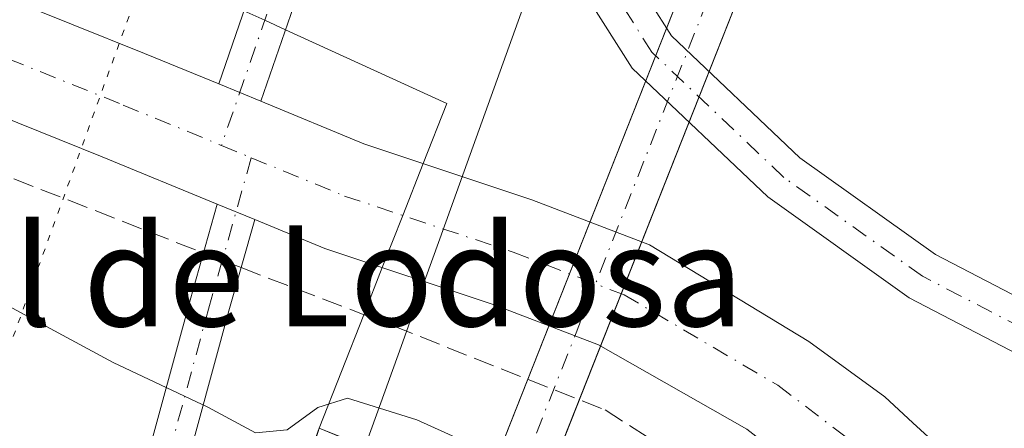
# Model space of a CAD drawing. Units: metres. Extents: x 612002 to 615512, y 4657606 to 4659980.
# Drawn here: x 612349 to 612427, y 4658747 to 4658780 of the extents above; entities that cross this region are included whole.
import ezdxf
from ezdxf.enums import TextEntityAlignment as Align

# ---------------------------------------------------------------- set-up
doc = ezdxf.new("R2010")
doc.units = ezdxf.units.M
doc.header["$MEASUREMENT"] = 0
for name, pattern in [('DGN Style 3', [2.307223458686699, 1.648016756204785, -0.6592067024819142]), ('DGN Style 4', [2.6384748266838614, 1.318413404963828, -0.6592067024819142, 0.001648016756204785, -0.6592067024819142]), ('DGN Style 5', [1.1536117293433497, 0.4944050268614355, -0.6592067024819142])]:
    doc.linetypes.add(name, pattern=pattern)
for name, color, linetype, lineweight in [('Camino Cxs', 7, 'Continuous', 0), ('Camino eje', 30, 'DGN Style 4', 13), ('Carretera de calzada única Cxs', 7, 'Continuous', 13), ('Carretera de calzada única eje', 7, 'DGN Style 4', 0), ('Corriente artificial Cxs', 4, 'Continuous', 13), ('Corriente artificial eje', 142, 'DGN Style 4', 0), ('Curva de nivel normal', 30, 'Continuous', 0), ('Núcleo urbano CxS', 7, 'Continuous', 0), ('Pastizal CxS', 92, 'Continuous', 0), ('Pista no pavimentada Cxs', 111, 'Continuous', 0), ('Pista no pavimentada eje', 91, 'DGN Style 4', 0), ('Recinto industrial CxS', 135, 'Continuous', 0), ('Senda pavimentada', 7, 'DGN Style 3', 0), ('Senda pavimentada conexión', 30, 'DGN Style 3', 0), ('Talud superficial', 30, 'DGN Style 3', 0), ('Texto cartográfico', 7, 'Continuous', 0), ('Vía pecuaria CxS', 92, 'Continuous', 13), ('Vía pecuaria eje', 92, 'DGN Style 5', 0)]:
    doc.layers.add(name, color=color, linetype=linetype, lineweight=lineweight)
doc.styles.add('Style-Arial', font='txt')

# ---------------------------------------------------------------- blocks, each defined once
blk = doc.blocks.new('*U14')
at = {"layer": 'Núcleo urbano CxS', "color": 7, "linetype": 'Continuous', "lineweight": 0}
blk.add_polyline3d([(612366.5394000001, 4658780.3391, 315.6457999999984), (612368.1838999996, 4658779.5864, 315.598800000007), (612369.8282000005, 4658778.833799999, 315.5798999999971), (612382.6327000001, 4658772.972999999, 315.8733000000066), (612380.7664999999, 4658768.2235, 316.180600000007), (612379.1459999997, 4658764.099099999, 316.2415000000037), (612377.5220999997, 4658759.966, 316.2706000000035), (612376.0524000004, 4658756.225600001, 316.3227000000043), (612372.5099999999, 4658747.210000001, 315.5378000000055), (612371.8096000003, 4658745.0065, 315.0807999999961), (612368.5938999997, 4658734.890100001, 313.5225999999966), (612354.3778999997, 4658690.1669, 311.2798999999941), (612348.1228999998, 4658672.510500001, 310.6135999999969)], dxfattribs=at)
blk = doc.blocks.new('*U22')
at = {"layer": 'Recinto industrial CxS', "color": 135, "linetype": 'Continuous', "lineweight": 0}
blk.add_polyline3d([(612366.5394000001, 4658780.3391, 315.7063999999955), (612368.1838999996, 4658779.5864, 315.6934999999939), (612369.8282000005, 4658778.833799999, 315.6805000000023), (612382.6327000001, 4658772.972999999, 316.059500000003), (612380.7664999999, 4658768.2235, 316.2571999999927), (612379.1459999997, 4658764.099099999, 316.2746000000043), (612377.5220999997, 4658759.966, 316.3208000000013), (612376.0524000004, 4658756.225600001, 316.3788999999961), (612372.5099999999, 4658747.210000001, 315.1940999999933), (612371.8096000003, 4658745.0065, 314.6141999999964), (612368.5938999997, 4658734.890100001, 312.7780000000057), (612354.3778999997, 4658690.1669, 310.091499999995), (612348.1228999998, 4658672.510500001, 309.4783000000025)], dxfattribs=at)

msp = doc.modelspace()

# ---------------------------------------------------------------- linework, layer by layer
at = {"layer": 'Camino Cxs', "color": 7, "linetype": 'Continuous', "lineweight": 0, "extrusion": (-0.01007864460356656, 0.004145941185674235, 0.9999406142839884), "elevation": 13459.03734261017, "flags": 128}
msp.add_lwpolyline([(612339.9493118133, 4658757.398785365), (612336.6142850991, 4658758.770597154)], dxfattribs=at)
at = {"layer": 'Camino Cxs', "color": 7, "linetype": 'Continuous', "lineweight": 0}
for points in [[(612375.0412999997, 4658798.955900001, 315.3839000000008), (612373.7757000001, 4658793.2271, 315.309699999998), (612370.9722999996, 4658782.146299999, 315.5224000000017), (612367.8687000005, 4658773.159700001, 315.8947000000044)], [(612537.4401000004, 4658789.920100001, 326.1209999999992), (612521.4401000004, 4658778.040100001, 324.8892999999953), (612500.9901000002, 4658762.5601, 322.9728000000032), (612485.8000999996, 4658753.110099999, 321.2465999999986), (612477.8903000001, 4658750.0573, 320.5791999999929), (612470.2855000002, 4658748.3191, 319.7927000000054), (612463.0208999999, 4658747.3433, 319.3101000000024), (612452.0614999998, 4658746.8007, 318.4909000000043), (612440.8916999997, 4658748.333900001, 318.0040000000009), (612429.9823000003, 4658752.043099999, 318.1699999999983), (612419.3523000004, 4658757.574899999, 317.7427000000025), (612408.1174999997, 4658765.5689, 317.3358000000007), (612397.3583000004, 4658775.7849, 317.0898000000016), (612390.2528999997, 4658786.981100001, 316.6989999999932)], [(612537.4401000004, 4658789.920100001, 326.1209999999992), (612521.4401000004, 4658778.040100001, 324.8892999999953), (612500.9901000002, 4658762.5601, 322.9728000000032), (612485.8000999996, 4658753.110099999, 321.2465999999986), (612477.8903000001, 4658750.0573, 320.5791999999929), (612470.2855000002, 4658748.3191, 319.7927000000054), (612463.0208999999, 4658747.3433, 319.3101000000024), (612452.0614999998, 4658746.8007, 318.4909000000043), (612440.8916999997, 4658748.333900001, 318.0040000000009), (612429.9823000003, 4658752.043099999, 318.1699999999983), (612419.3523000004, 4658757.574899999, 317.7427000000025), (612408.1174999997, 4658765.5689, 317.3358000000007), (612397.3583000004, 4658775.7849, 317.0898000000016), (612390.2528999997, 4658786.981100001, 316.6989999999932)], [(612393.6061000006, 4658789.162500001, 316.8475000000035), (612400.4709000001, 4658778.3453, 317.1894000000029), (612410.6667, 4658768.6643, 317.3801999999997), (612421.4451000001, 4658760.995100001, 317.6006999999955), (612431.5585000003, 4658755.732100001, 318.020399999994), (612441.8158999998, 4658752.2445, 317.8963999999978), (612452.2361000003, 4658750.814300001, 318.3978999999963), (612462.6551000001, 4658751.3301, 319.6682000000001), (612469.5721000005, 4658752.259099999, 320.3815999999933), (612476.7843000004, 4658753.9077, 321.0498999999982), (612483.9501, 4658757.030099999, 321.7032000000036), (612498.5500999996, 4658766.110099999, 323.3144999999931), (612518.8501000004, 4658781.4901, 325.0997999999963)], [(612393.6061000006, 4658789.162500001, 316.8475000000035), (612400.4709000001, 4658778.3453, 317.1894000000029), (612410.6667, 4658768.6643, 317.3801999999997), (612421.4451000001, 4658760.995100001, 317.6006999999955), (612431.5585000003, 4658755.732100001, 318.020399999994), (612441.8158999998, 4658752.2445, 317.8963999999978), (612452.2361000003, 4658750.814300001, 318.3978999999963), (612462.6551000001, 4658751.3301, 319.6682000000001), (612469.5721000005, 4658752.259099999, 320.3815999999933), (612476.7843000004, 4658753.9077, 321.0498999999982), (612483.9501, 4658757.030099999, 321.7032000000036), (612498.5500999996, 4658766.110099999, 323.3144999999931), (612518.8501000004, 4658781.4901, 325.0997999999963)], [(612370.9722999996, 4658782.146299999, 315.5224000000017), (612367.8687000005, 4658773.159700001, 315.8947000000044), (612364.5339000003, 4658774.531500001, 315.8554000000004), (612367.5197000002, 4658783.177300001, 315.6310999999987)], [(612364.5339000003, 4658774.531500001, 315.8554000000004), (612367.5197000002, 4658783.177300001, 315.6310999999987)]]:
    msp.add_polyline3d(points, dxfattribs=at)
at = {"layer": 'Camino eje', "color": 30, "linetype": 'DGN Style 4', "lineweight": 13, "extrusion": (0.00555026011447509, 0.01963226127543498, 0.9997918628043913), "elevation": 95176.95541705583, "flags": 128}
msp.add_lwpolyline([(678139.484514885, -4648675.877484454), (678139.484514885, -4648667.412520954)], dxfattribs=at)
at = {"layer": 'Camino eje', "color": 30, "linetype": 'DGN Style 4', "lineweight": 13}
for points in [[(612553.7001, 4658806.767899999, 327.7385999999969), (612550.4250999996, 4658803.075099999, 327.5611000000063), (612536.1201, 4658791.6251, 326.170100000003), (612520.1451000003, 4658779.765100001, 324.9722000000039), (612499.7701000003, 4658764.335100001, 323.1245999999956), (612484.8750999998, 4658755.0701, 321.4864999999991), (612477.3372999998, 4658751.9825, 320.760500000004), (612469.9288999997, 4658750.289100001, 320.0820999999996), (612462.8381000003, 4658749.3367, 319.4765999999945), (612452.1489000004, 4658748.807499999, 318.3929999999964), (612441.3539000005, 4658750.289100001, 317.9523999999947), (612430.7704999996, 4658753.887499999, 318.0344999999944), (612420.3986999998, 4658759.2851, 317.6530999999959), (612409.3920999998, 4658767.116699999, 317.3120999999956), (612398.9145000001, 4658777.065099999, 317.1211000000039), (612391.9294999996, 4658788.071699999, 316.7695999999996), (612386.6379000006, 4658796.009299999, 316.3065000000061), (612382.0871000001, 4658800.5601, 315.8500000000058), (612378.1527000006, 4658802.0285, 315.5684999999939), (612374.0532999998, 4658802.827299999, 315.4189999999944)], [(612374.0532999998, 4658802.827299999, 315.4189999999944), (612372.0241, 4658793.642100001, 315.2881999999955), (612369.2459000006, 4658782.661900001, 315.5714000000008), (612364.7543000003, 4658769.655300001, 316.0072999999975)]]:
    msp.add_polyline3d(points, dxfattribs=at)
at = {"layer": 'Carretera de calzada única Cxs', "color": 7, "linetype": 'Continuous', "lineweight": 13, "extrusion": (-0.01007864460356656, 0.004145941185674235, 0.9999406142839884), "elevation": 13459.03734261017, "flags": 128}
msp.add_lwpolyline([(612339.9493118133, 4658757.398785365), (612336.6142850991, 4658758.770597154)], dxfattribs=at)
at = {"layer": 'Carretera de calzada única Cxs', "color": 7, "linetype": 'Continuous', "lineweight": 13, "extrusion": (-0.0102180946296188, 0.00420722877407914, 0.999938943020114), "elevation": 13659.4371019206, "flags": 128}
msp.add_lwpolyline([(612335.6780014228, 4658748.76543506), (612338.6570096755, 4658747.538924203)], dxfattribs=at)
at = {"layer": 'Carretera de calzada única Cxs', "color": 7, "linetype": 'Continuous', "lineweight": 13}
for points in [[(612364.4171000002, 4658765.001900001, 316.1637999999948), (612355.2901, 4658768.7601, 316.0485000000044), (612343.5100999996, 4658773.4901, 315.8996000000043), (612300.9200999998, 4658793.380100001, 315.4951000000001), (612280.5201000003, 4658802.7401, 315.4205999999977), (612268.9501, 4658807.9801, 315.4095999999991), (612256.5601000005, 4658813.950099999, 315.4714999999997), (612253.2200999996, 4658815.4901, 315.5693000000028), (612249.7500999998, 4658816.0001, 315.6983000000037)], [(612347.0401, 4658781.620100001, 315.4964000000036), (612358.6300999997, 4658776.960100001, 315.815499999997), (612364.5339000003, 4658774.531500001, 315.8554000000004), (612367.8687000005, 4658773.159700001, 315.8947000000044), (612376.0601000005, 4658769.790100001, 316.1196000000054), (612389.4001000002, 4658765.350099999, 316.5252000000037), (612398.7401000002, 4658761.7601, 316.7364999999991), (612411.3800999997, 4658754.090100001, 317.3162000000011), (612417.4200999998, 4658749.710100001, 317.5466000000015), (612419.6398999998, 4658747.634299999, 317.5103999999992), (612421.4634999996, 4658745.972100001, 317.5745000000024), (612423.6265000004, 4658743.956900001, 317.715400000001), (612430.7100999998, 4658736.6601, 317.9499999999971), (612437.9001000002, 4658728.2401, 318.1913999999961), (612441.5701000001, 4658722.860099999, 318.4360000000015), (612443.9901000002, 4658718.5001, 318.7016000000003), (612448.8701, 4658708.420100001, 319.2004000000015), (612451.7301000003, 4658701.4901, 319.3573000000033), (612453.5601000005, 4658695.3101, 319.5359999999928), (612454.7301000003, 4658689.350099999, 319.6321999999927), (612456.4901000002, 4658678.3101, 319.6980999999942)], [(612347.0401, 4658781.620100001, 315.4964000000036), (612358.6300999997, 4658776.960100001, 315.815499999997), (612364.5339000003, 4658774.531500001, 315.8554000000004)], [(612446.0100999996, 4658687.800100001, 318.9444999999978), (612444.9501, 4658693.200099999, 318.8469000000041), (612443.3701, 4658698.540100001, 318.6695999999938), (612440.7801000001, 4658704.800100001, 318.5271999999969), (612436.1300999997, 4658714.420100001, 318.2056000000011), (612434.0201000003, 4658718.210100001, 318.0685999999987), (612430.0900999998, 4658723.7401, 317.8828000000067), (612424.9301000005, 4658730.040100001, 317.6622999999963), (612419.8701, 4658735.920100001, 317.4217000000062), (612415.0115999999, 4658740.241800001, 317.1998000000021), (612412.8101000005, 4658742.200099999, 317.0717000000004), (612411.7259000001, 4658743.042199999, 317.0495999999985), (612406.4501, 4658747.140100001, 316.8791000000056), (612394.6700999998, 4658753.840100001, 316.6196999999956), (612386.4101, 4658757.0101, 316.4502999999968), (612372.9700999996, 4658761.4801, 316.2887000000046), (612367.3958999999, 4658763.7753, 316.1993999999977), (612364.4171000002, 4658765.001900001, 316.1637999999948), (612355.2901, 4658768.7601, 316.0485000000044), (612343.5100999996, 4658773.4901, 315.8996000000043)], [(612367.8687000005, 4658773.159700001, 315.8947000000044), (612376.0601000005, 4658769.790100001, 316.1196000000054), (612389.4001000002, 4658765.350099999, 316.5252000000037), (612398.7401000002, 4658761.7601, 316.7364999999991), (612411.3800999997, 4658754.090100001, 317.3162000000011), (612417.4200999998, 4658749.710100001, 317.5466000000015), (612419.6398999998, 4658747.634299999, 317.5103999999992), (612421.4634999996, 4658745.972100001, 317.5745000000024), (612423.6265000004, 4658743.956900001, 317.715400000001), (612430.7100999998, 4658736.6601, 317.9499999999971), (612437.9001000002, 4658728.2401, 318.1913999999961), (612441.5701000001, 4658722.860099999, 318.4360000000015), (612443.9901000002, 4658718.5001, 318.7016000000003), (612448.8701, 4658708.420100001, 319.2004000000015), (612451.7301000003, 4658701.4901, 319.3573000000033), (612453.5601000005, 4658695.3101, 319.5359999999928), (612454.7301000003, 4658689.350099999, 319.6321999999927), (612456.4901000002, 4658678.3101, 319.6980999999942), (612456.7200999996, 4658673.920100001, 319.7335000000021), (612456.9501, 4658664.300100001, 319.9045999999944), (612456.7301000003, 4658659.790100001, 320.0032999999967), (612456.1501000002, 4658653.860099999, 320.1649999999936), (612454.7301000003, 4658643.170100001, 320.3858999999939), (612447.9301000005, 4658600.800100001, 320.505799999999)], [(612411.7259999998, 4658743.042199999, 317.0495999999985), (612406.4501, 4658747.140100001, 316.8791000000056), (612394.6700999998, 4658753.840100001, 316.6196999999956), (612386.4101, 4658757.0101, 316.4502999999968), (612372.9700999996, 4658761.4801, 316.2887000000046), (612367.3958999999, 4658763.775400001, 316.1993999999977)]]:
    msp.add_polyline3d(points, dxfattribs=at)
at = {"layer": 'Carretera de calzada única eje', "color": 7, "linetype": 'DGN Style 4', "lineweight": 0, "extrusion": (-0.01919228656663921, 0.007890396585796522, 0.9997846757067559), "elevation": 25322.79959030781, "flags": 128}
msp.add_lwpolyline([(-4541681.737129455, -1204828.264840799), (-4541681.737129455, -1204825.70592269)], dxfattribs=at)
at = {"layer": 'Carretera de calzada única eje', "color": 7, "linetype": 'DGN Style 4', "lineweight": 0}
for points in [[(612241.0500999996, 4658826.0601, 315.4094999999944), (612270.8300999999, 4658811.9901, 315.351800000004), (612282.3601000002, 4658806.770099999, 315.357999999993), (612302.7801000001, 4658797.4001, 315.430600000007), (612345.2801000001, 4658777.5601, 315.725900000005), (612356.9600999998, 4658772.860099999, 315.8879000000015), (612364.7543000003, 4658769.655300001, 316.0072999999975)], [(612367.1205000002, 4658768.682499999, 316.0604000000022), (612374.5201000003, 4658765.640100001, 316.2002000000066), (612387.9101, 4658761.1801, 316.4581999999937), (612396.7100999998, 4658757.800100001, 316.6791999999987), (612408.9200999998, 4658750.620100001, 317.0372999999963), (612415.1793000001, 4658745.8695, 317.232999999993), (612416.4005000005, 4658744.8861, 317.2780999999959)]]:
    msp.add_polyline3d(points, dxfattribs=at)
at = {"layer": 'Corriente artificial Cxs', "color": 4, "linetype": 'Continuous', "lineweight": 13, "extrusion": (-0.01658510638976398, -0.04194866357361947, 0.9989821038789571), "elevation": -205270.0345564293, "flags": 128}
msp.add_lwpolyline([(-1143404.053049102, 4552953.384722156), (-1143404.053049102, 4553237.224019536)], dxfattribs=at)
at = {"layer": 'Corriente artificial Cxs', "color": 4, "linetype": 'Continuous', "lineweight": 13, "extrusion": (-0.01698058523067404, -0.04292196391032719, 0.998934114313504), "elevation": -210046.529607711, "flags": 128}
msp.add_lwpolyline([(-1144379.184037802, 4552771.264819186), (-1144379.184037802, 4552489.381437327)], dxfattribs=at)
at = {"layer": 'Corriente artificial Cxs', "color": 4, "linetype": 'Continuous', "lineweight": 13}
msp.add_polyline3d([(612384.7600999996, 4658728.2401, 305.8888000000007), (612382.7004000006, 4658728.996300001, 306.0109999999986), (612380.6201, 4658729.7601, 306.7495000000054), (612858.5509000003, 4659938.589299999, 388.8702999999951), (612863.625, 4659938.671, 388.9698000000063)], close=True, dxfattribs=at)
at = {"layer": 'Corriente artificial eje', "color": 142, "linetype": 'DGN Style 4', "lineweight": 0, "extrusion": (-0.9298900698444703, 0.3678375424578304, 1.905859788629004e-05), "elevation": 1144206.838761666, "flags": 128}
msp.add_lwpolyline([(-4557363.180142378, 284.2040220129126), (-4557715.325623928, 310.8062220177524), (-4558664.018080482, 367.1287220279761)], dxfattribs=at)
at = {"layer": 'Curva de nivel normal', "color": 30, "linetype": 'Continuous', "lineweight": 0, "elevation": 315, "flags": 128}
msp.add_lwpolyline([(612394.4100000003, 4658683.9001), (612398, 4658694.7501), (612400.1100000005, 4658702.420100001), (612403.7100000001, 4658712.380100001), (612404.3200000003, 4658719.2601), (612403.0044, 4658722.9889), (612402.6299999999, 4658724.050100001), (612403.2400000002, 4658730.450099999), (612403.0300000003, 4658734.200099999), (612402.2446, 4658735.263499999), (612400.5999999996, 4658737.4901), (612393.0800000001, 4658742.090100001), (612380.2699999996, 4658747.870100001), (612374.75, 4658749.610099999), (612372.3899999997, 4658748.850099999), (612369.9699999997, 4658747.100099999), (612367.4600000001, 4658746.860099999), (612363.6600000003, 4658748.890100001), (612356.1500000004, 4658752.420100001), (612347.4900000002, 4658757.120100001)], dxfattribs=at)
at = {"layer": 'Núcleo urbano CxS', "color": 7, "linetype": 'Continuous', "lineweight": 0}
msp.add_polyline3d([(612366.5394000001, 4658780.3391, 315.6457999999984), (612368.1838999996, 4658779.5864, 315.598800000007), (612369.8282000005, 4658778.833799999, 315.5798999999971), (612382.6327000001, 4658772.972999999, 315.8733000000066), (612380.7664999999, 4658768.2235, 316.180600000007), (612379.1459999997, 4658764.099099999, 316.2415000000037), (612377.5220999997, 4658759.966, 316.2706000000035), (612376.0524000004, 4658756.225600001, 316.3227000000043), (612372.5099999999, 4658747.210000001, 315.5378000000055)], dxfattribs=at)
at = {"layer": 'Pastizal CxS', "color": 92, "linetype": 'Continuous', "lineweight": 0}
for points in [[(612467.5532999998, 4658747.1187, 319.5954000000056), (612451.2035999997, 4658745.304099999, 318.2685000000056), (612434.8531, 4658745.102299999, 317.4615999999951), (612421.5155999997, 4658746.5133, 317.3559999999998), (612413.3403000003, 4658745.505100001, 317.0767000000051), (612408.6687000003, 4658735.0131, 317.0657000000065), (612404.5049999999, 4658735.721999999, 316.2592000000004), (612398.6054999996, 4658736.726500001, 315.1800999999978), (612396.5773999998, 4658737.541300001, 315.1247000000003), (612388.7781999996, 4658738.399700001, 314.1877999999998), (612389.5547000002, 4658740.362500001, 314.8246000000072), (612385.4620000003, 4658742.0067, 314.7648999999947), (612372.5099999999, 4658747.210000001, 315.5378000000055), (612376.0524000004, 4658756.225600001, 316.3227000000043), (612377.5220999997, 4658759.966, 316.2706000000035), (612379.1459999997, 4658764.099099999, 316.2415000000037), (612380.7664999999, 4658768.2235, 316.180600000007), (612382.6327000001, 4658772.972999999, 315.8733000000066), (612369.8282000005, 4658778.833799999, 315.5798999999971), (612368.1838999996, 4658779.5864, 315.598800000007), (612366.5394000001, 4658780.3391, 315.6457999999984)], [(612366.5394000001, 4658780.3391, 315.6457999999984), (612368.1838999996, 4658779.5864, 315.598800000007), (612369.8282000005, 4658778.833799999, 315.5798999999971), (612382.6327000001, 4658772.972999999, 315.8733000000066), (612380.7664999999, 4658768.2235, 316.180600000007), (612379.1459999997, 4658764.099099999, 316.2415000000037), (612377.5220999997, 4658759.966, 316.2706000000035), (612376.0524000004, 4658756.225600001, 316.3227000000043), (612372.5099999999, 4658747.210000001, 315.5378000000055)]]:
    msp.add_polyline3d(points, dxfattribs=at)
at = {"layer": 'Pista no pavimentada Cxs', "color": 111, "linetype": 'Continuous', "lineweight": 0, "extrusion": (-0.0102180946296188, 0.00420722877407914, 0.999938943020114), "elevation": 13659.4371019206, "flags": 128}
msp.add_lwpolyline([(612335.6780014228, 4658748.76543506), (612338.6570096755, 4658747.538924203)], dxfattribs=at)
at = {"layer": 'Pista no pavimentada Cxs', "color": 111, "linetype": 'Continuous', "lineweight": 0}
for points in [[(612347.1445000004, 4658696.688300001, 312.6410000000033), (612351.7729000002, 4658712.677300001, 312.7289000000019), (612356.2154999999, 4658735.2075, 313.4869999999937), (612362.2651000004, 4658757.3891, 316.1377000000066), (612364.4171000002, 4658765.001900001, 316.1637999999948), (612367.3958999999, 4658763.7753, 316.1993999999977), (612365.3485000003, 4658756.5329, 316.1634999999951), (612359.3328999998, 4658734.476100001, 313.5828000000038), (612354.8855, 4658711.921499999, 312.6429000000062), (612350.2005000003, 4658695.7371, 312.5059000000037), (612348.2679000003, 4658689.939099999, 312.3481999999931)], [(612347.1445000004, 4658696.688300001, 312.6410000000033), (612351.7729000002, 4658712.677300001, 312.7289000000019), (612356.2154999999, 4658735.2075, 313.4869999999937), (612362.2651000004, 4658757.3891, 316.1377000000066), (612364.4171000002, 4658765.001900001, 316.1637999999948)], [(612367.3958999999, 4658763.775400001, 316.1993999999977), (612365.3485000003, 4658756.5329, 316.1634999999951), (612359.3328999998, 4658734.476100001, 313.5828000000038), (612354.8855, 4658711.921499999, 312.6429000000062), (612350.2005000003, 4658695.7371, 312.5059000000037), (612348.2679000003, 4658689.939099999, 312.3481999999931)]]:
    msp.add_polyline3d(points, dxfattribs=at)
at = {"layer": 'Pista no pavimentada eje', "color": 91, "linetype": 'DGN Style 4', "lineweight": 0}
msp.add_polyline3d([(612364.8180999998, 4658760.5385, 316.2330999999977), (612363.8066999996, 4658756.961100001, 316.1408999999985), (612357.7742999997, 4658734.8419, 313.5206000000035), (612353.3293000003, 4658712.2993, 312.7436000000016), (612348.6725000005, 4658696.2127, 312.6003999999957)], dxfattribs=at)
at = {"layer": 'Recinto industrial CxS', "color": 135, "linetype": 'Continuous', "lineweight": 0, "extrusion": (0.006485710351351898, -0.002968738857727349, 0.999974560751839), "elevation": -9543.371849579136, "flags": 128}
msp.add_lwpolyline([(612351.6122343509, 4658772.537203569), (612353.2566834305, 4658771.784500252)], dxfattribs=at)
at = {"layer": 'Recinto industrial CxS', "color": 135, "linetype": 'Continuous', "lineweight": 0, "extrusion": (0.006536285401208985, -0.002991491362335762, 0.9999741636425328), "elevation": -9618.400327521475, "flags": 128}
msp.add_lwpolyline([(612353.0390599854, 4658771.658806844), (612354.6835098305, 4658770.906203476)], dxfattribs=at)
at = {"layer": 'Recinto industrial CxS', "color": 135, "linetype": 'Continuous', "lineweight": 0, "extrusion": (-0.008929042459904035, 0.04509083407519157, 0.9989429858020691), "elevation": 204915.6940110649, "flags": 128}
msp.add_lwpolyline([(-1505679.820119911, -4446364.241283081), (-1505691.242149833, -4446355.996132419), (-1505688.488919794, -4446351.695165964)], dxfattribs=at)
at = {"layer": 'Recinto industrial CxS', "color": 135, "linetype": 'Continuous', "lineweight": 0, "extrusion": (0.001435842799611779, 0.003654647026919368, 0.9999922909255669), "elevation": 18221.69071363563, "flags": 128}
msp.add_lwpolyline([(612379.6811368535, 4658732.74190966), (612378.0607135397, 4658728.617482116)], dxfattribs=at)
at = {"layer": 'Recinto industrial CxS', "color": 135, "linetype": 'Continuous', "lineweight": 0, "extrusion": (0.003804520904350057, 0.009682552554626477, 0.9999458854341645), "elevation": 47754.7949777739, "flags": 128}
msp.add_lwpolyline([(612373.5104346637, 4658520.088383984), (612371.8862706411, 4658515.955090228)], dxfattribs=at)
at = {"layer": 'Recinto industrial CxS', "color": 135, "linetype": 'Continuous', "lineweight": 0, "extrusion": (0.00528652765936723, 0.01345426145885478, 0.9998955122781098), "elevation": 66233.81311487149, "flags": 128}
msp.add_lwpolyline([(612367.2909288515, 4658290.473378509), (612365.820942218, 4658286.732639926)], dxfattribs=at)
at = {"layer": 'Recinto industrial CxS', "color": 135, "linetype": 'Continuous', "lineweight": 0, "extrusion": (-0.04439857028053862, -0.1129999576831828, 0.9926025269566078), "elevation": -553313.8390653488, "flags": 128}
msp.add_lwpolyline([(-1133715.643750576, 4526317.127064906), (-1133715.643750576, 4526307.36834144)], dxfattribs=at)
at = {"layer": 'Recinto industrial CxS', "color": 135, "linetype": 'Continuous', "lineweight": 0}
msp.add_polyline3d([(612372.5100999996, 4658747.210100001, 315.1940999999933), (612371.8096000003, 4658745.0065, 314.6141999999964), (612368.5938999997, 4658734.890100001, 312.7780000000057), (612354.3778999997, 4658690.1669, 310.091499999995), (612348.1228999998, 4658672.510500001, 309.4783000000025), (612347.0411, 4658669.456700001, 309.2125999999989), (612345.9346000003, 4658666.795499999, 309.1263999999938), (612343.2106999997, 4658660.2444, 309.4091000000044), (612321.9519999997, 4658609.1162, 309.9937999999966), (612318.0685000002, 4658599.7761, 309.9872000000032), (612315.3307999996, 4658593.744100001, 309.8386000000028), (612297.1974, 4658553.791099999, 310.3212000000058), (612296.7100999998, 4658552.717499999, 310.261599999998), (612285.9397999998, 4658498.520199999, 305.8334999999934), (612284.1333, 4658489.429500001, 305.7945999999938), (612283.9774000002, 4658488.5034, 305.795299999998), (612270.2669000002, 4658407.0439, 307.232799999998), (612272.9480999997, 4658368.367500001, 306.7137999999977), (612272.3982999995, 4658357.126499999, 306.0999000000011), (612271.5875000004, 4658340.550600001, 305.5491000000038)], dxfattribs=at)
at = {"layer": 'Senda pavimentada', "color": 7, "linetype": 'DGN Style 3', "lineweight": 0}
for points in [[(612235.8331000004, 4658807.1635, 315.3898000000045), (612240.2663000004, 4658804.9683, 315.7786999999953), (612241.9596999995, 4658807.8259, 316.1159000000043), (612244.6054999996, 4658810.154300001, 316.2866000000067), (612247.8863000004, 4658811.4243, 316.6272000000026), (612251.2731, 4658811.106699999, 316.082699999999), (612254.7654999997, 4658809.6251, 315.7032999999938), (612277.6255000001, 4658798.8301, 315.6116999999941), (612308.4231000004, 4658784.754100001, 315.7223999999987), (612337.5273000002, 4658771.2075, 315.8942999999999), (612363.3208, 4658761.1238, 316.2235999999975)], [(612366.3180999998, 4658759.9627, 316.2538000000059), (612378.3790999996, 4658755.3325, 316.4091000000044), (612395.2067, 4658748.664899999, 316.7210000000051), (612404.2024999997, 4658742.949899999, 316.9723999999987), (612408.7995999996, 4658739.658100001, 317.1002000000008)]]:
    msp.add_polyline3d(points, dxfattribs=at)
at = {"layer": 'Senda pavimentada conexión', "color": 30, "linetype": 'DGN Style 3', "lineweight": 0, "extrusion": (-0.2773059286166433, -0.6986929675246112, 0.6594918946323098), "elevation": -3424647.067000239, "flags": 128}
msp.add_lwpolyline([(-1149440.887570197, 3004932.987232379), (-1149439.279958952, 3004932.999870203), (-1149437.673342683, 3004933.027407357)], dxfattribs=at)
at = {"layer": 'Talud superficial', "color": 30, "linetype": 'DGN Style 3', "lineweight": 0}
for points in [[(612372.5099999999, 4658747.210100001, 315.5378000000055), (612369.1699999999, 4658737.870100001, 313.9398999999976), (612367.5, 4658733.210100001, 313.6407999999938), (612360.8200000003, 4658714.530099999, 311.8169999999955), (612359.1500000004, 4658709.870100001, 311.9306999999972), (612355.8099999996, 4658700.530099999, 312.2703000000038), (612354.1299999999, 4658695.860099999, 312.1284000000014), (612350.79, 4658686.520099999, 312.061600000001), (612349.1200000001, 4658681.860099999, 312.0135000000009), (612344.2669000002, 4658668.289000001, 311.2121999999945)], [(612369.1699999999, 4658737.870100001, 313.256899999993), (612372.5099999999, 4658747.210100001, 315.1940999999933), (612376.9500000002, 4658745.4301, 314.6848000000027)], [(612372.5099999999, 4658747.210100001, 315.5378000000055), (612376.9500000002, 4658745.4301, 314.9983000000066), (612381.3899999997, 4658743.640100001, 314.834799999997), (612385.8300000001, 4658741.860099999, 314.760500000004), (612390.2800000003, 4658740.0701, 314.8497999999963), (612394.7199999997, 4658738.290100001, 315.0372999999963), (612399.1600000003, 4658736.5001, 315.2146999999969), (612402.2446, 4658735.263499999, 315.5154999999941), (612403.5999999996, 4658734.720100001, 315.7878999999957)]]:
    msp.add_polyline3d(points, dxfattribs=at)
at = {"layer": 'Vía pecuaria CxS', "color": 92, "linetype": 'Continuous', "lineweight": 13}
msp.add_polyline3d([(612426.0060000002, 4658884.229, 318.8503000000055), (612384.4979999998, 4658768.943, 316.3441000000021), (612382.0870000003, 4658762.247, 316.320000000007), (612380.323, 4658757.350000001, 316.3910999999935), (612379.0099999999, 4658753.699999999, 316.453800000003), (612375.6909999996, 4658744.481000001, 314.4134999999951), (612335.665, 4658646.277000001, 310.3638999999966)], dxfattribs=at)
msp.add_polyline3d([(612426.0060000002, 4658884.229, 318.8503000000055), (612384.4979999998, 4658768.943, 316.3441000000021), (612382.0870000003, 4658762.247, 316.320000000007), (612380.323, 4658757.350000001, 316.3910999999935), (612379.0099999999, 4658753.699999999, 316.453800000003), (612375.6909999996, 4658744.481000001, 314.4134999999951), (612335.665, 4658646.277000001, 310.3638999999966)], dxfattribs=at)
at = {"layer": 'Vía pecuaria eje', "color": 92, "linetype": 'DGN Style 5', "lineweight": 0}
msp.add_polyline3d([(612806.4194, 4658761.5156, 329.8420000000042), (612748.6560000004, 4658734.807600001, 331.2915999999968), (612715.4168999996, 4658794.638, 331.5699000000022), (612676.4017000003, 4658835.8259, 332.9091999999946), (612632.0197000002, 4658858.000700001, 333.670499999993), (612593.0970000001, 4658897.0145, 336.7192000000068), (612527.9483000003, 4658902.332699999, 332.406799999997), (612446.5651000004, 4658900.767700001, 321.0437999999995), (612402.9045000002, 4658905.7542, 319.8730999999971), (612261.4446, 4658514.395400001, 307.6956000000064), (612251.9899000004, 4658313.4835, 307.1408999999985), (612233.0805000003, 4658254.391799999, 306.6435000000056), (612152.7158000004, 4658166.936000001, 307.2891999999993), (612062.8963000001, 4658084.207599999, 305.4618999999948), (612032.1577000003, 4658037.603800001, 305.3977000000014)], dxfattribs=at)

# ---------------------------------------------------------------- block references
at = {"layer": 'Núcleo urbano CxS', "color": 7, "linetype": 'Continuous', "lineweight": 0}
msp.add_blockref('*U14', (0, 0), dxfattribs=at)
at = {"layer": 'Recinto industrial CxS', "color": 135, "linetype": 'Continuous', "lineweight": 0}
msp.add_blockref('*U22', (0, 0), dxfattribs=at)

# ---------------------------------------------------------------- texts
at = {"layer": 'Texto cartográfico', "color": 7, "linetype": 'Continuous', "lineweight": 0, "style": 'Style-Arial'}
msp.add_text('Túnel del Canal de Lodosa', height=8, dxfattribs=at).set_placement((612339.3742890242, 4658759.31015), align=Align.MIDDLE_CENTER)

doc.saveas('drawing.dxf')
